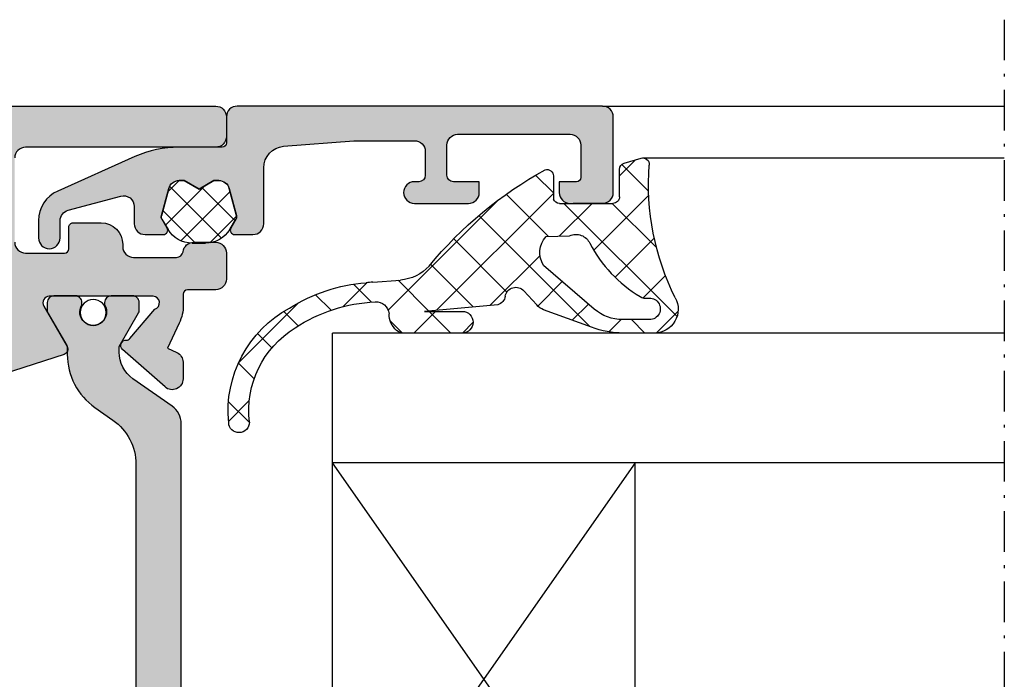
# Model space of a CAD drawing. Units: millimetres. Extents: x 0 to 8196, y -1106 to 841.
# Drawn here: x 1712 to 1758, y -409 to -378 of the extents above; entities that cross this region are included whole.
import ezdxf

# ---------------------------------------------------------------- set-up
doc = ezdxf.new("R2010")
doc.units = ezdxf.units.MM
doc.header["$LTSCALE"] = 5
doc.linetypes.add('STRICHPUNKT2', pattern=[1.3, 0.75, -0.25, 0.05, -0.25])
for name, color, linetype in [('DICHTUNG', 6, 'Continuous'), ('DICHTUNGSSCHRAFF', 3, 'Continuous'), ('HS-0', 7, 'Continuous'), ('ISOSTEG', 150, 'Continuous'), ('KONTUR', 7, 'Continuous'), ('LTSTRPKT035', 1, 'STRICHPUNKT2'), ('SCHRAFF', 7, 'Continuous'), ('SOLID-ALU', 253, 'Continuous'), ('SOLID-ISO', 254, 'Continuous'), ('UMRISS025', 150, 'Continuous')]:
    doc.layers.add(name, color=color, linetype=linetype)
doc.layers.add('UMRISS018', color=3, linetype='Continuous', lineweight=0)

# ---------------------------------------------------------------- blocks, each defined once
blk = doc.blocks.new('821210')
at = {"layer": 'SOLID-ALU', "lineweight": -3}
h = blk.add_hatch(color=253, dxfattribs=at)
edge = h.paths.add_edge_path()
edge.add_line((21.99999999999594, 9.19999988453526), (21.99999999999594, 9.599999884534384))
edge.add_arc((21.69999999999593, 9.599999884534395), 0.3000000000000007, 359.999999999998, 450.000000000002)
edge.add_line((21.69999999999592, 9.899999884534395), (21.29999999999109, 9.899999884534395))
edge.add_arc((21.29999999999108, 9.599999884534395), 0.3000000000000007, 89.99999999999795, 180.0000000001269)
edge.add_line((20.99999999999108, 9.59999988453373), (20.99999999999815, 6.399999884511317))
edge.add_arc((21.2999999999781, 6.399999884511971), 0.2999999999799456, 180.0000000001248, 269.9999999362952)
edge.add_line((21.29999999964454, 6.099999884532025), (21.69998365677981, 6.099999884087282))
edge.add_arc((21.69998365711339, 6.400016227417353), 0.3000163433300713, 269.9999999362934, 360.0000000584362)
edge.add_line((22.00000000044346, 6.400016227723341), (21.99999999942361, 7.399981310170688))
edge.add_arc((22.30001857405409, 7.399981310476676), 0.3000185746304851, 89.99999996807372, 180.0000000584358, ccw=False)
edge.add_line((22.30001857422127, 7.699999885107161), (23.30000326786785, 7.699999884549868))
edge.add_arc((23.30000326770067, 7.400003152234291), 0.2999967323155772, -1.1074234862462617e-09, 89.99999996807128, ccw=False)
edge.add_line((23.60000000001625, 7.400003152228493), (23.59999999999692, 6.399998847694292))
edge.add_arc((23.89999896315518, 6.399998847688494), 0.2999989631582594, 179.9999999988927, 270.0000000001791)
edge.add_line((23.89999896315612, 6.099999884530234), (24.59999999999667, 6.099999884532451))
edge.add_arc((24.59999999999826, 5.599999884532536), 0.4999999999999147, 9.777068044058979e-12, 90.00000000018241, ccw=False)
edge.add_line((25.09999999999818, 5.599999884532622), (25.0999999999986, 3.299999884532383))
edge.add_arc((24.5999999999986, 3.299999884532298), 0.5, -90.00000000042343, 9.777068044058979e-12, ccw=False)
edge.add_line((24.59999999999491, 2.799999884532298), (23.89999818939975, 2.799999884537499))
edge.add_arc((23.89999818939754, 2.500001695132681), 0.2999981894048176, 89.9999999995766, 180.0000000208713)
edge.add_line((23.59999999999272, 2.5000016950234), (23.60000000035697, 1.499985216759512))
edge.add_arc((23.30001466788039, 1.499985216650231), 0.2999853324765809, -89.99999992568507, 2.0872221284662373e-08, ccw=False)
edge.add_line((23.30001466826948, 1.19999988417365), (22.30003152132156, 1.199999882876625))
edge.add_arc((22.30003152093241, 1.500031405466615), 0.3000315225899897, 179.9999998718495, 270.00000007431436, ccw=False)
edge.add_line((21.99999999834242, 1.50003140613768), (22.00000000057898, 2.499981222988652))
edge.add_arc((21.69998133912608, 2.499981223659688), 0.3000186614528957, 359.9999998718494, 450.0000000831215)
edge.add_line((21.69998133869083, 2.799999885112584), (21.29999999957937, 2.799999884532298))
edge.add_arc((21.30000000001459, 2.499999884515972), 0.3000000000163254, 90.00000008312121, 180)
edge.add_line((20.99999999999827, 2.499999884515972), (20.99999999999827, 0.4999998845166544))
edge.add_arc((21.4999999999828, 0.4999998845166544), 0.4999999999845386, 180, 270)
edge.add_line((21.4999999999828, -1.154678841430723e-07), (26.00000000000031, -1.154678841430723e-07))
edge.add_arc((26.00000000000031, 0.4999998845305242), 0.4999999999984084, 270, 360)
edge.add_line((26.49999999999872, 0.4999998845305242), (26.49999999999827, 61.49999988451256))
edge.add_arc((25.99999999997871, 61.49999988451256), 0.5000000000195541, 0, 90)
edge.add_line((25.99999999997871, 61.99999988453212), (25.10000004151911, 61.99999988453212))
edge.add_arc((25.10000004151911, 61.49999984301118), 0.5000000415209342, 90, 180.0000000000033)
edge.add_line((24.59999999999818, 61.49999984301115), (24.59999999999863, 52.6999999260849))
edge.add_arc((24.09999995844586, 52.69999992608487), 0.5000000415527666, -90.00000000000318, 3.183231456205249e-12, ccw=False)
edge.add_line((24.09999995844584, 52.1999998845321), (20.1999999960704, 52.19999988453239))
edge.add_arc((20.19999999607043, 52.69999988060428), 0.4999999960718924, 180, 269.99999999999676, ccw=False)
edge.add_line((19.69999999999854, 52.69999988060428), (19.69999999999854, 54.4999998829737))
edge.add_arc((19.90000000155723, 54.4999998829737), 0.200000001558692, 90, 180, ccw=False)
edge.add_line((19.90000000155723, 54.69999988453239), (20.89999999941423, 54.69999988453236))
edge.add_arc((20.89999999941423, 54.89999988511678), 0.2000000005844242, 270, 360.0000000000081)
edge.add_line((21.09999999999866, 54.89999988511681), (21.09999999999852, 56.20000000008787))
edge.add_arc((20.10000011555391, 56.20000000008778), 0.9999998844446054, 4.885332555254493e-12, 90)
edge.add_line((20.10000011555391, 57.19999988453239), (19.99999999999827, 57.19999988453239))
edge.add_arc((19.99999999999827, 57.69999988453239), 0.5, 180, 270, ccw=False)
edge.add_line((19.49999999999827, 57.69999988453239), (19.49999999999827, 59.69267342511498))
edge.add_arc((19.80000000000348, 59.69267342511498), 0.3000000000052161, 97.39924401591298, 180.0000000000013, ccw=False)
edge.add_arc((19.69652664524105, 60.48945643697049), 0.5034736480550781, 277.3992440159144, 360.0618448477206)
edge.add_line((20.19999999999854, 60.48999988441659), (20.19999999999854, 61.4999999188469))
edge.add_arc((19.70000003431332, 61.4999999188469), 0.4999999656852196, 0, 90)
edge.add_line((19.70000003431332, 61.99999988453212), (18.50000003431327, 61.99999988453212))
edge.add_arc((18.50000003431327, 61.49999985021711), 0.5000000343150077, 90, 180)
edge.add_line((17.99999999999827, 61.49999985021711), (17.99999999999827, 60.19999988453216))
edge.add_arc((17.79999999999822, 60.19999988453216), 0.2000000000000455, -90, 0, ccw=False)
edge.add_line((17.79999999999822, 59.99999988453212), (17.29590957403988, 59.99999988453212))
edge.add_arc((17.29590957404008, 57.99999988453215), 1.999999999999964, 90.0000000000056, 115.0000000000037)
edge.add_line((16.45067305055858, 59.81261545860536), (15.30012684187187, 59.2761069504335))
edge.add_line((15.30012684187187, 59.2761069504335), (15.10282912461554, 59.69921327049013))
edge.add_arc((14.64967523109729, 59.48790413961966), 0.4999999999999851, 25.00000000001668, 90.00000000003888)
edge.add_line((14.64967523109695, 59.98790413961964), (13.87731068782367, 59.9879041396191))
edge.add_arc((13.87731068782402, 59.48790413961913), 0.4999999999999787, 90.00000000004071, 221.406456494164)
edge.add_line((13.502292416042, 59.15720594514326), (15.23468894357026, 57.19263413118324))
edge.add_arc((15.42219807946134, 57.35798322842118), 0.2500000000000399, 221.4064564941543, 362.3852702230508)
edge.add_arc((15.87180818263366, 57.3767116860578), 0.2000000000000358, 129.9999999999871, 182.385270223067, ccw=False)
edge.add_line((15.74325066069636, 57.52992057468165), (17.10998233539928, 58.67674461884278))
edge.add_arc((17.3999999999787, 58.5999998845361), 0.3000000000198375, -2.4385826691286638e-11, 165.1780706249108, ccw=False)
edge.add_line((17.69999999999854, 58.59999988453598), (17.69999999999843, 53.79999988453173))
edge.add_arc((17.39999999999847, 53.79999988453174), 0.2999999999999581, 240.0000000000197, 359.99999999999864, ccw=False)
edge.add_line((17.24999999999858, 53.54019226339639), (15.37499999999775, 54.62272401812649))
edge.add_arc((15.24999999999793, 54.40621766718056), 0.2499999999997585, 60.00000000001553, 162.0000000000036)
edge.add_line((15.01223587092437, 54.4834719157742), (14.09788695297979, 51.66939530378312))
edge.add_arc((15.99999998557004, 51.05136131503305), 1.999999999999999, 161.9999999999947, 180.000000000002)
edge.add_line((13.99999998557004, 51.05136131503298), (13.99999998557027, 43.68459072875962))
edge.add_arc((11.99999998557027, 43.68459072875953), 2, -33.99999999999892, 2.3874235921539366e-12, ccw=False)
edge.add_line((13.65807513068037, 42.56620492181807), (11.34274060685951, 39.13358032775105))
edge.add_arc((11.54999999999809, 38.99378210188349), 0.2499999999997786, 146.0000000000013, 299.9999999999748)
edge.add_line((11.67499999999788, 38.77727575093752), (13.54999999999868, 39.8598075056675))
edge.add_arc((13.69999999999853, 39.59999988453217), 0.299999999999934, 0, 119.9999999999761, ccw=False)
edge.add_line((13.99999999999847, 39.59999988453217), (13.99999999999849, 34.79999988452786))
edge.add_arc((13.69999999997864, 34.79999988452787), 0.3000000000198533, 199.4712206299838, 359.99999999999864, ccw=False)
edge.add_line((13.41715728747744, 34.6999998845435), (12.02649668093611, 35.86690268658461))
edge.add_arc((12.15505420287348, 36.02011157520858), 0.2000000000001753, 177.6147297768715, 230.0000000000187, ccw=False)
edge.add_arc((11.70544409970108, 36.03884003284585), 0.2500000000000024, 357.6147297768527, 498.5935435058353)
edge.add_line((11.51793496381006, 36.20418913008379), (9.785538436281882, 34.23961731612312))
edge.add_arc((10.160556708064, 33.90891912164727), 0.5000000000000302, 138.593543505845, 269.9999999999517)
edge.add_line((10.16055670806358, 33.40891912164724), (10.93292125133672, 33.40891912164665))
edge.add_arc((10.93292125133711, 33.90891912164678), 0.5000000000001279, 269.999999999956, 335.0000000000053)
edge.add_line((11.38607514485557, 33.69760999077641), (11.5833728621117, 34.12071631083282))
edge.add_line((11.5833728621117, 34.12071631083282), (12.7271070278436, 33.58738431045853))
edge.add_arc((13.57234355132505, 35.39999988453179), 1.999999999999986, 244.9999999999983, 269.9999999999927)
edge.add_line((13.57234355132479, 33.39999988453181), (14.09999998557711, 33.39999988453175))
edge.add_arc((14.09999998557706, 33.19999988453184), 0.1999999999999105, -59.99999999304822, 89.99999999998431, ccw=False)
edge.add_arc((14.29999998560647, 32.85358972306418), 0.1999999999748675, 120.0000000069491, 180.0000000919257)
edge.add_line((14.0999999856316, 32.85358972274329), (14.09999999999818, 23.89999988485405))
edge.add_arc((13.89999999999745, 23.89999988453314), 0.2000000000007276, -90, 9.193382766170544e-08, ccw=False)
edge.add_line((13.89999999999745, 23.69999988453242), (12.99999999999895, 23.69999988453239))
edge.add_arc((12.99999999999895, 23.49999988453166), 0.2000000000007276, 90, 180)
edge.add_line((12.79999999999822, 23.49999988453166), (12.79999999999822, 22.59999988453202))
edge.add_arc((12.99999999999804, 22.59999988453202), 0.1999999999998181, 180, 270)
edge.add_line((12.99999999999804, 22.39999988453221), (23.52999999995947, 22.39999988453221))
edge.add_arc((23.5285639637294, 21.39805551724422), 1.001945396386542, 1.8270333284900175, 89.91788091079911, ccw=False)
edge.add_line((24.53000000000358, 21.42999988437907), (24.69999999999854, 16.19999988453239))
edge.add_line((24.69999999999854, 16.19999988453239), (24.69999999999854, 9.399999901318296))
edge.add_arc((24.19999998321245, 9.399999901318296), 0.500000016786089, -90.00000000009118, 0, ccw=False)
edge.add_line((24.19999998321165, 8.899999884532207), (22.29999999999546, 8.899999884535248))
edge.add_arc((22.29999999999595, 9.19999988453526), 0.3000000000000114, 180, 269.9999999999077, ccw=False)
h.paths.add_polyline_path([(15.69999999999843, 50.59999988453202), (24.89999999999847, 50.59999988453202), (24.89999999999847, 23.99999988453212), (15.69999999999843, 23.99999988453212)], flags=16)
at = {"layer": 'SOLID-ISO', "lineweight": -3}
h = blk.add_hatch(color=254, dxfattribs=at)
edge = h.paths.add_edge_path()
edge.add_line((15.32469417536103, 54.63326865993358), (15.01167817556583, 54.63326865993361))
edge.add_arc((15.01167817556615, 57.63326865993356), 2.999999999999957, 214.9653953842517, 269.999999999994, ccw=False)
edge.add_line((12.5531832315849, 55.91402388084643), (11.97327122046475, 56.74222308627134))
edge.add_arc((9.925391904800502, 55.30828085993358), 2.499999999999992, 35.00003176801534, 90.00000000000024)
edge.add_line((9.925391904800492, 57.80828085993357), (-10.48539143414639, 57.80828085993357))
edge.add_arc((-10.48539143414639, 55.30828085993357), 2.500000000000007, 90.00000000000004, 145.0000090317789)
edge.add_line((-12.53327177090712, 56.74222162799506), (-13.11422108950624, 55.91253973825982))
edge.add_arc((-15.57167749361913, 57.63326865993356), 2.999999999999986, 270.0000000000005, 325.0000090317799, ccw=False)
edge.add_line((-15.57167749361911, 54.63326865993358), (-15.93788350055634, 54.63326865993358))
edge.add_line((-15.93788350055634, 54.63326865993358), (-17.54003632822044, 53.70826865993357))
edge.add_line((-17.54003632822044, 53.70826865993357), (-17.9799996244338, 53.70826865993354))
edge.add_arc((-17.97999962443383, 54.00826865993355), 0.3000000000000114, 180, 270.0000000000054, ccw=False)
edge.add_line((-18.27999962443384, 54.00826865993355), (-18.27999962443384, 55.00827485993358))
edge.add_arc((-17.97999962443383, 55.00827485993358), 0.3000000000000114, 90, 180, ccw=False)
edge.add_line((-17.97999962443383, 55.30827485993359), (-17.85982004521095, 55.30827485993359))
edge.add_arc((-17.52999962443384, 55.83326865993356), 0.619999999999998, 237.8614501967517, 482.1358744449525)
edge.add_line((-17.85979553089017, 56.35827785993357), (-17.97999962443377, 56.35827785993354))
edge.add_arc((-17.97999962443382, 56.65827785993356), 0.3000000000000185, 180.0000000035513, 270.0000000000088, ccw=False)
edge.add_line((-18.27999962443384, 56.65827785991496), (-18.27999962449586, 57.65827475991495))
edge.add_arc((-17.98000572443383, 57.65827475993355), 0.2999939000620273, 89.99999999081132, 180.0000000035542, ccw=False)
edge.add_line((-17.98000572438572, 57.95826865999558), (-17.5935993245816, 57.95826865993359))
edge.add_arc((-17.59359932461368, 57.75826865993355), 0.2000000000000455, 59.999867059686494, 89.99999999081052, ccw=False)
edge.add_line((-17.4935989227355, 57.93147350866539), (-15.98428114002827, 57.06006381120179))
edge.add_arc((-15.88428073815009, 57.23326865993363), 0.2000000000000448, 239.9998670596865, 270.0000000000031)
edge.add_line((-15.88428073815008, 57.03326865993358), (-15.67395518900558, 57.03326865993358))
edge.add_arc((-15.67395518900559, 58.53326865993356), 1.499999999999979, 270.0000000000003, 325.000000147713)
edge.add_line((-14.44522712035403, 57.67290400857476), (-13.17858440045923, 59.48185729417276))
edge.add_arc((-12.35943235469152, 58.90828085993355), 0.999999999999993, 90, 145.0000001477128, ccw=False)
edge.add_line((-12.35943235469152, 59.90828085993354), (11.79943370582383, 59.90828085993357))
edge.add_arc((11.79943370582383, 58.90828085993359), 0.9999999999999787, 34.99999985228891, 90, ccw=False)
edge.add_line((12.61858575159151, 59.48185729417281), (13.88522847148646, 57.67290400857473))
edge.add_arc((15.113956540138, 58.53326865993357), 1.499999999999986, 214.9999998522885, 269.9999999999997)
edge.add_line((15.11395654013799, 57.03326865993358), (15.37787158260161, 57.03326865993358))
edge.add_line((15.37787158260161, 57.03326865993358), (16.93359946393699, 57.93147350292767))
edge.add_arc((17.03359987575307, 57.75826865993356), 0.2000000000000032, 90.00000000919772, 120.0001362277579, ccw=False)
edge.add_line((17.03359987572097, 57.95826865993357), (17.42000647551797, 57.95826865999558))
edge.add_arc((17.4200064755661, 57.65827475993355), 0.2999939000620273, -3.5540779208531603e-09, 90.00000000919351, ccw=False)
edge.add_line((17.72000037562813, 57.65827475991495), (17.72000037556612, 56.65827785991496))
edge.add_arc((17.42000037556611, 56.65827785993357), 0.3000000000000043, 269.99999999999864, 359.9999999964459, ccw=False)
edge.add_line((17.4200003755661, 56.35827785993357), (17.29979628202253, 56.35827785993357))
edge.add_arc((16.97000037556617, 55.83326865993579), 0.619999999998123, 57.86412555493565, 302.1385498025847)
edge.add_line((17.29982079633621, 55.30827485993359), (17.41999887555667, 55.30827485993734))
edge.add_arc((17.41999887556606, 55.00827335993353), 0.300001500003809, -2.1310597730916925e-10, 90.00000000179273, ccw=False)
edge.add_line((17.72000037556987, 55.00827335993242), (17.72000037556612, 54.00826865993247))
edge.add_arc((17.4200003755661, 54.00826865993358), 0.3000000000000149, 270.0000000000007, 359.99999999978695, ccw=False)
edge.add_line((17.4200003755661, 53.70826865993357), (16.98003687935275, 53.70826865993357))
edge.add_line((16.98003687935275, 53.70826865993357), (15.42456386068997, 54.6063181577214))
edge.add_arc((15.32429417556624, 54.43326905993364), 0.1999999999999307, 59.91074870876896, 89.88540842336802)
at = {"layer": 'ISOSTEG'}
blk.add_lwpolyline([(-12.35943235469152, 59.90828085993354), (11.79943370582383, 59.90828085993357, -0.2446984439121376), (12.61858575159151, 59.48185729417281), (13.88522847148646, 57.67290400857473, 0.2446984439121377), (15.11395654013799, 57.03326865993358), (15.37787158260161, 57.03326865993358), (16.93359946393699, 57.93147350292767, -0.1316531022548096), (17.03359987572097, 57.95826865993357), (17.42000647551797, 57.95826865999558, -0.4142135624382567), (17.72000037562813, 57.65827475991495), (17.72000037556612, 56.65827785991496, -0.4142135623549337), (17.4200003755661, 56.35827785993357), (17.29979628202253, 56.35827785993357, 1.809153237547635), (17.29982079633621, 55.30827485993359), (17.41999887555667, 55.30827485993734, -0.4142135623833482), (17.72000037556987, 55.00827335993242), (17.72000037556612, 54.00826865993247, -0.4142135623720057), (17.4200003755661, 53.70826865993357), (16.98003687935275, 53.70826865993357), (15.42456386068997, 54.6063181577214, 0.1315400149668196), (15.32469417536103, 54.63326865993358), (15.32469417536103, 54.63326865993358), (15.01167817556583, 54.63326865993361, -0.2448584812083445), (12.5531832315849, 55.91402388084643), (11.97327122046475, 56.74222308627134, 0.2446982963150816), (9.925391904800492, 57.80828085993357), (-10.48539143414639, 57.80828085993357, 0.2446984849972843)], format="xyb", dxfattribs=at)
blk.add_circle((16.9500000000011, 55.83393599316949), 0.6000000000000001, dxfattribs=at)
at = {"layer": 'KONTUR'}
for points in [[(26.49999999999872, 0.4999998845305242), (26.49999999999827, 61.49999988451256, 0.4142135623730951), (25.99999999997871, 61.99999988453212), (25.10000004151911, 61.99999988453212, 0.4142135623731117), (24.59999999999818, 61.49999984301115), (24.59999999999863, 52.6999999260849, -0.4142135623731285), (24.09999995844584, 52.1999998845321)], [(20.1999999960704, 52.19999988453239, -0.4142135623730784), (19.69999999999854, 52.69999988060428), (19.69999999999854, 54.4999998829737, -0.4142135623730951), (19.90000000155723, 54.69999988453239), (20.89999999941423, 54.69999988453236, 0.4142135623731367), (21.09999999999866, 54.89999988511681), (21.09999999999852, 56.20000000008787, 0.4142135623730701), (20.10000011555391, 57.19999988453239), (19.99999999999827, 57.19999988453239, -0.4142135623730951), (19.49999999999827, 57.69999988453239), (19.49999999999827, 59.69267342511498, -0.3768753396750463), (19.7613652463881, 59.99017528362381, 0.3771835480979732), (20.19999999999854, 60.48999988441659), (20.19999999999854, 61.4999999188469, 0.4142135623730951), (19.70000003431332, 61.99999988453212), (18.50000003431327, 61.99999988453212, 0.4142135623730951), (17.99999999999827, 61.49999985021711), (17.99999999999827, 60.19999988453216, -0.414213562373095), (17.79999999999822, 59.99999988453212), (17.29590957403988, 59.99999988453212, 0.1095178116832331), (16.45067305055858, 59.81261545860536), (15.30012684187187, 59.2761069504335), (15.10282912461554, 59.69921327049013, 0.2914734195861926), (14.64967523109695, 59.98790413961964), (13.87731068782367, 59.9879041396191, 0.6457317388548603), (13.502292416042, 59.15720594514326), (15.23468894357026, 57.19263413118324, 0.7065915215173585), (15.67198147011263, 57.36838792710816, -0.2326395393565388), (15.74325066069636, 57.52992057468165), (17.10998233539928, 58.67674461884278, -0.878351945715566), (17.69999999999854, 58.59999988453598), (17.69999999999843, 53.79999988453173, -0.5773502691894986), (17.24999999999858, 53.54019226339639), (15.37499999999775, 54.62272401812649, 0.476975532698096), (15.01223587092437, 54.4834719157742), (14.09788695297979, 51.66939530378312, 0.07870170682465073)]]:
    blk.add_lwpolyline(points, format="xyb", dxfattribs=at)
blk = doc.blocks.new('494236')
at = {"layer": 'SOLID-ALU'}
h = blk.add_hatch(color=256, dxfattribs=at)
edge = h.paths.add_edge_path()
edge.add_line((-0.4999999999717239, 18.39995411976863), (-3.999999999989658, 18.39995411976874))
edge.add_arc((-3.999999999989685, 17.89995411976874), 0.5, 89.99999999999694, 180)
edge.add_line((-4.499999999989685, 17.89995411976874), (-4.499999999989686, 16.39995411976874))
edge.add_arc((-3.999999999989684, 16.39995411976874), 0.5000000000000027, 180.0000000000004, 269.9999999999997)
edge.add_line((-3.999999999989686, 15.89995411976874), (-3.499999999989686, 15.89995411976874))
edge.add_line((-3.499999999989686, 15.89995411976874), (-3.499999999989686, 16.69995411976869))
edge.add_arc((-3.299999999989867, 16.69995411976869), 0.1999999999998199, 90.00000000000858, 179.999999999999, ccw=False)
edge.add_line((-3.299999999989897, 16.89995411976851), (-1.799999999989726, 16.89995411976874))
edge.add_arc((-1.799999999989635, 16.39995411976875), 0.4999999999999929, -7.958078640513122e-13, 90.00000000001052, ccw=False)
edge.add_line((-1.299999999989641, 16.39995411976874), (-1.299999999989414, 11.19995411976892))
edge.add_arc((-1.799999999989527, 11.19995411976881), 0.5000000000001137, -89.99999999999022, 1.3017142919125035e-11, ccw=False)
edge.add_line((-1.799999999989442, 10.69995411976869), (-3.199999999989249, 10.69995411976835))
edge.add_arc((-3.199999999989302, 10.99995411976851), 0.300000000000157, 180.0000000000169, 270.00000000001006, ccw=False)
edge.add_line((-3.499999999989459, 10.99995411976842), (-3.499999999989686, 12.19995411976869))
edge.add_line((-3.499999999989686, 12.19995411976869), (-3.999999999989686, 12.19995411976869))
edge.add_arc((-3.999999999989686, 11.69995411976869), 0.5, 90.0000000000001, 180)
edge.add_line((-4.499999999989686, 11.69995411976869), (-4.499999999989686, 9.199954119767671))
edge.add_arc((-3.999999999989686, 9.1999541197675), 0.5, 179.9999999999805, 359.9999999999804)
edge.add_line((-3.499999999989686, 9.19995411976733), (-3.499999999989573, 9.39995411976874))
edge.add_arc((-3.199999999989535, 9.399954119768656), 0.3000000000000376, 90.00000000002132, 179.9999999999841, ccw=False)
edge.add_line((-3.199999999989647, 9.699954119768694), (-2.100000028566544, 9.699954119769036))
edge.add_arc((-2.100000028566403, 9.199954119769007), 0.5000000000000284, 7.989115147211123e-09, 90.0000000000162, ccw=False)
edge.add_line((-1.600000028566374, 9.199954119838726), (-1.600000028176428, 6.399967183309646))
edge.add_line((-1.600000028176428, 6.399967183309646), (-1.860419797030463, 3.144720072313494))
edge.add_arc((-2.857235075567218, 3.224465294588548), 1.000000000000003, 269.9999999999999, 355.42607874054954, ccw=False)
edge.add_line((-2.857235075567221, 2.224465294588545), (-5.445242205677236, 2.224465294588545))
edge.add_arc((-5.441282346541986, 1.724480975318688), 0.5000000000001135, 90.4537711754844, 180.0000000001302)
edge.add_line((-5.941282346542099, 1.724480975317552), (-5.941282346540138, 0.8748668013812634))
edge.add_arc((-5.741282346539871, 0.8748668013817403), 0.2000000000002675, 180.0000000001367, 300.0000000000309)
edge.add_line((-5.641282346539644, 0.7016617206246749), (-5.220557994793442, 0.9445670383602377))
edge.add_arc((-5.120557994794565, 0.7713619576052138), 0.1999999999978244, 75.00000000004661, 119.9999999999884, ccw=False)
edge.add_line((-5.068794185774781, 0.964547122860968), (-3.811872823987446, 0.6277560590218813))
edge.add_arc((-3.941282346538113, 0.1447931458775194), 0.4999999999996798, 5.701394911739044e-11, 75.00000000006071, ccw=False)
edge.add_line((-3.441282346538433, 0.1447931458780162), (-3.441282346538205, -0.07872303710596917))
edge.add_line((-3.441282346538205, -0.07872303710596917), (-3.841282346537842, -0.7715433601336869))
edge.add_line((-3.841282346537842, -0.7715433601336869), (-3.441282346538205, -1.464363683161404))
edge.add_line((-3.441282346538205, -1.464363683161404), (-3.441282346538205, -1.687879866145049))
edge.add_arc((-3.941282346537825, -1.687879866144962), 0.4999999999996194, 284.9999999999441, 359.99999999999005, ccw=False)
edge.add_line((-3.811872823987134, -2.170842779289255), (-5.068794185774582, -2.507633843128228))
edge.add_arc((-5.12055799479432, -2.3144486778727), 0.1999999999975942, 239.9999999999962, 284.9999999999576, ccw=False)
edge.add_line((-5.220557994793129, -2.487653758627498), (-5.641282346539615, -2.244748440891935))
edge.add_arc((-5.741282346539742, -2.417953521649075), 0.2000000000002821, 60.00000000000476, 179.9999999998744)
edge.add_line((-5.941282346540024, -2.417953521648637), (-5.941282346541957, -3.267567695584812))
edge.add_arc((-5.441282346541729, -3.267567695585948), 0.5000000000002283, 179.9999999998698, 269.9999999999999)
edge.add_line((-5.44128234654173, -3.767567695586176), (-4.647003467165437, -3.767567695586176))
edge.add_arc((-4.647003467165437, -4.267567695586176), 0.5, -14.999999999994373, 90, ccw=False)
edge.add_line((-4.16404055402089, -4.39697721813739), (-4.815852133670806, -6.829571150352744))
edge.add_arc((-5.298815046815368, -6.70016162780151), 0.5000000000000204, 270.0000000000017, 345.00000000000375, ccw=False)
edge.add_line((-5.298815046815353, -7.20016162780153), (-6.098828230443335, -7.200161627801644))
edge.add_arc((-6.098828230443221, -7.700161627801986), 0.500000000000342, 90.00000000001303, 270.000000000013)
edge.add_line((-6.098828230443107, -8.200161627802327), (-5.298815046814983, -8.2001616278021))
edge.add_arc((-5.298815046815415, -6.700161627801501), 1.500000000000599, 270.0000000000165, 335.9634150653764)
edge.add_line((-3.928886708513748, -7.311141453916758), (-2.333572204311114, -3.734155022619443))
edge.add_arc((-6.899999998648182, -1.697555602236011), 5.000000000000023, 335.9634150653757, 360.0000000000045)
edge.add_line((-1.899999998648159, -1.69755560223562), (-1.899999998648273, 0.3000000000195273))
edge.add_arc((-1.699999998648227, 0.3000000000195271), 0.2000000000000455, 90, 180, ccw=False)
edge.add_line((-1.699999998648227, 0.5000000000195727), (-0.5000000000195577, 0.5000000000195727))
edge.add_arc((-0.5000000000195862, 1.000000000019544), 0.4999999999999717, 270.0000000000032, 359.9999999998989)
edge.add_line((-1.961453222065757e-11, 1.000000000018662), (1.099564883588755e-11, 17.899954119785))
edge.add_arc((-0.4999999999717522, 17.89995411978588), 0.4999999999827478, 359.999999999899, 449.9999999999968)
at = {"layer": 'UMRISS025'}
blk.add_lwpolyline([(-1.600000028176428, 6.399967183309646), (-1.600000028566374, 9.199954119838726, 0.4142135623323382), (-2.100000028566544, 9.699954119769036), (-3.199999999989647, 9.699954119768694, 0.4142135623729035), (-3.499999999989573, 9.39995411976874), (-3.499999999989686, 9.19995411976733, -1), (-4.499999999989686, 9.199954119767671), (-4.499999999989686, 11.69995411976869, -0.4142135623730951), (-3.999999999989686, 12.19995411976869), (-3.499999999989686, 12.19995411976869), (-3.499999999989459, 10.99995411976842, 0.4142135623730561), (-3.199999999989249, 10.69995411976835), (-1.799999999989442, 10.69995411976869, 0.4142135623731116), (-1.299999999989414, 11.19995411976892), (-1.299999999989641, 16.39995411976874, 0.4142135623731533), (-1.799999999989726, 16.89995411976874), (-3.299999999989897, 16.89995411976851, 0.4142135623730535), (-3.499999999989686, 16.69995411976869), (-3.499999999989686, 15.89995411976874), (-3.999999999989686, 15.89995411976874, -0.4142135623730951), (-4.499999999989686, 16.39995411976874), (-4.499999999989686, 17.89995411976874, -0.4142135623731116), (-3.999999999989658, 18.39995411976874), (-0.499999999971724, 18.39995411976863, -0.4142135623735945), (1.099564883588755e-11, 17.899954119785), (-1.961453222065757e-11, 1.000000000018663, -0.4142135623725622), (-0.5000000000195577, 0.5000000000195727), (-1.699999998648227, 0.5000000000195727, 0.414213562373095), (-1.899999998648273, 0.3000000000195272), (-1.899999998648159, -1.69755560223562, -0.105265633304041), (-2.333572204311114, -3.734155022619443), (-3.928886708513748, -7.311141453916757, -0.2960398647884032), (-5.298815046814983, -8.2001616278021), (-6.098828230443107, -8.200161627802327, -1), (-6.098828230443335, -7.200161627801644), (-5.298815046815353, -7.20016162780153, 0.339454258863387), (-4.815852133670806, -6.829571150352744), (-4.16404055402089, -4.39697721813739, 0.4931454260312739), (-4.647003467165437, -3.767567695586176), (-5.44128234654173, -3.767567695586176, -0.414213562373761), (-5.941282346541957, -3.267567695584812), (-5.941282346540024, -2.417953521648637, -0.5773502691888708), (-5.641282346539615, -2.244748440891935), (-5.220557994793129, -2.487653758627498, 0.1989123673794838), (-5.068794185774582, -2.507633843128228), (-3.811872823987134, -2.170842779289255, 0.3394542588635988), (-3.441282346538205, -1.687879866145049), (-3.441282346538205, -1.464363683161404), (-3.841282346537842, -0.7715433601336869), (-3.441282346538205, -0.07872303710596917), (-3.441282346538433, 0.1447931458780162, 0.3394542588633942), (-3.811872823987446, 0.6277560590218813), (-5.068794185774781, 0.964547122860968, 0.1989123673793948), (-5.220557994793442, 0.9445670383602377), (-5.641282346539644, 0.701661720624675, -0.57735026918901), (-5.941282346540138, 0.8748668013812634), (-5.941282346542099, 1.724480975317552, -0.4118958041644898), (-5.445242205677236, 2.224465294588545), (-2.857235075567221, 2.224465294588545, 0.3910205504249294), (-1.860419797030463, 3.144720072313494), (-1.600000028210761, 6.399967182880478), (-1.600000028614577, 9.199967183041412)], format="xyb", dxfattribs=at)
blk = doc.blocks.new('902161-V3')
at = {"layer": 'SCHRAFF'}
h = blk.add_hatch(dxfattribs=at)
h.set_pattern_fill('ANSI37', color=256, scale=0.3200000000000001, style=0)
h.set_pattern_definition([(45, (0, 0), (-0.7184204896855323, 0.7184204896855324), []), (135, (0, 0), (-0.7184204896855324, -0.7184204896855323), [])])
edge = h.paths.add_edge_path()
edge.add_line((1.432603621085773, -1.86899396485663), (1.7199999999998, -1.390000000000102))
edge.add_arc((1.539949516015838, -1.286243689501913), 0.207806517585603, 330.0467729866045, 375.7031943142693)
edge.add_line((1.740000000001146, -1.230000000004338), (1.400000000000091, 0.02999999999929059))
edge.add_arc((0.9187384951471166, -0.09798789818727793), 0.4979894960092681, 14.89267430041236, 89.8548584222353)
edge.add_line((0.9199999999991633, 0.4000000000000908), (0.6900000000000546, 0.4000000000000909))
edge.add_line((0.6900000000000546, 0.4000000000000909), (0, 0))
edge.add_line((0, 0), (-0.6900000000000546, 0.400000000000091))
edge.add_line((-0.6900000000000546, 0.400000000000091), (-0.9100000000553337, 0.4000000000000911))
edge.add_arc((-0.9137384950832841, -0.1045084794849267), 0.5045223307420184, 89.57543614220512, 164.5376202428106)
edge.add_line((-1.400000000000091, 0.03000000000020028), (-1.729999999999109, -1.229999999997062))
edge.add_arc((-1.52994951589642, -1.286243689487241), 0.2078065176966011, 164.2968056964531, 209.9532270004284)
edge.add_line((-1.710000000000036, -1.390000000000102), (-1.419414611532967, -1.871676220644941))
edge.add_arc((-0.3062875534291453, -1.200149488103986), 1.3, 211.1017194344493, 270.0000004868351)
edge.add_line((-0.3062875423832084, -2.500149488103986), (0.3178628287055151, -2.500149482800659))
edge.add_arc((0.3178628176595782, -1.200149482800659), 1.3, 270.0000004868351, 329.0362434679168)
at = {"layer": 'KONTUR'}
for p, q in [((-1.729999999999109, -1.229999999997062), (-1.400000000000091, 0.03000000000020018)), ((-0.9100000000553337, 0.4000000000000911), (-0.6900000000000546, 0.400000000000091)), ((-0.6900000000000546, 0.400000000000091), (0, 0)), ((0, 0), (0.6900000000000546, 0.4000000000000909)), ((0.6900000000000546, 0.4000000000000909), (0.9199999999991633, 0.4000000000000909)), ((1.400000000000091, 0.02999999999929048), (1.740000000001146, -1.230000000004338)), ((-1.419414611532967, -1.871676220644941), (-1.710000000000036, -1.390000000000102)), ((1.7199999999998, -1.390000000000102), (1.432603621085774, -1.86899396485663)), ((0.3178628287055152, -2.500149482800659), (-0.3062875423832084, -2.500149488103986))]:
    blk.add_line(p, q, dxfattribs=at)
for centre, radius, start, end in [((-0.9137384950832841, -0.1045084794849268), 0.5045223307420184, 89.57543614220512, 164.5376202428106), ((0.9187384951471165, -0.0979878981872779), 0.4979894960092682, 14.89267430041236, 89.8548584222353), ((-1.52994951589642, -1.286243689487241), 0.207806517696601, 164.2968056964531, 209.9532270004284), ((1.539949516015838, -1.286243689501913), 0.2078065175856029, 330.0467729866045, 15.70319431426928), ((-0.3062875534291454, -1.200149488103986), 1.3, 211.1017194344493, 270.0000004868351), ((0.3178628176595784, -1.200149482800659), 1.3, 270.0000004868351, 329.0362434679168)]:
    blk.add_arc(centre, radius, start, end, dxfattribs=at)
blk = doc.blocks.new('914262-V6 SLS')
at = {"layer": 'DICHTUNGSSCHRAFF'}
h = blk.add_hatch(dxfattribs=at)
h.set_pattern_fill('NET', color=256, scale=0.5, angle=45, style=0)
h.set_pattern_definition([(45, (543.4290987413324, 185.5306417199777), (-1.122532015133644, 1.122532015133644), []), (135, (543.4290987413324, 185.5306417199777), (-1.122532015133644, -1.122532015133644), [])])
edge = h.paths.add_edge_path()
edge.add_line((1.267117533354735, -1.520167590243602), (0.1973957236700699, -1.520168178030985))
edge.add_arc((0.300001604887143, -1.238260354315429), 0.2999999798872884, 180.0000751906545, 250.0000314826775, ccw=False)
edge.add_line((1.625000095373252e-06, -1.238260748012749), (9.855463078910578e-07, -0.7509927436917962))
edge.add_arc((0.5000000000001137, -0.7499999973312583), 0.5000000000001137, 179.9999999998404, 180.1137604279157, ccw=False)
edge.add_line((0, -0.7499999973298657), (-2.273113550470135e-13, -0.6096669407360764))
edge.add_line((-2.273736754432321e-13, -0.6096669407360764), (2.707465256287116e-16, 3.523055625009874e-08))
edge.add_line((0, 3.523055625009874e-08), (-1.625000094823354e-06, 1.238260748012749))
edge.add_arc((0.2999984711655088, 1.238261141710211), 0.3000000961658625, 89.96240366924269, 180.0000751906525, ccw=False)
edge.add_line((0.3001953251419991, 1.538261173290294), (1.573408596210356, 1.537425716393755))
edge.add_arc((1.573605450125001, 1.837425653787903), 0.3000000019799272, 269.9624036692509, 343.8837714079693)
edge.add_line((1.861815622535346, 1.754149620578232), (2.088183388988341, 2.537586228722574))
edge.add_arc((1.79997321636074, 2.620862261995114), 0.3000000022060674, -16.11622859204808, 94.7663552073168)
edge.add_arc((0.870425446128479, 14.61644811179048), 11.7315529200433, -116.54167374986929, -85.57753278972802, ccw=False)
edge.add_arc((-4.901056301586891, 3.158159374448644), 1.098966255425769, 61.21056104664044, 179.6328978599283)
edge.add_line((-6.000000000007276, 3.165200558064896), (-6.000000000007277, 1.61572448327891))
edge.add_arc((-2.164325351748857, 1.663856981923232), 3.835976635058937, 180.7189463501113, 201.8019917686135)
edge.add_line((-5.725925765687407, 0.239174829248185), (-4.933503423049729, -1.973621968410868))
edge.add_arc((-4.027195244086784, -1.551003696204788), 1.000000359628726, 204.999991053247, 227.7817560607386)
edge.add_line((-4.699151925643378, -2.291594634151664), (-4.047682261272826, -2.882689355103651))
edge.add_arc((-4.383660483538847, -3.252984693459865), 0.5000000034453795, -80.22842505571668, 47.781756060738815, ccw=False)
edge.add_arc((-4.21393987553256, -4.238476920876622), 0.5000000040950479, 99.77157494427182, 163.0863459229553)
edge.add_line((-4.69231201947855, -4.093011818561308), (-5.000001652232642, -7.482276122821446))
edge.add_line((-5.00000165223264, -7.482276122821446), (-5.000001651202523, -5.732887631069531))
edge.add_arc((-5.500001655398478, -5.732887630663157), 0.5000000041959538, -4.656700998005638e-08, 179.8523774140898)
edge.add_line((-6.000000000007276, -5.731599381990435), (-6.000000000007277, -8.452668595929396))
edge.add_arc((-5.500001659981308, -8.451378917228851), 0.5000000032998742, 180.1477864558358, 220.7233977257045)
edge.add_arc((-5.12106766931754, -8.12517494211275), 1.000000005961809, 220.723397725695, 270.528779428061)
edge.add_arc((-5.15945921883565, -9.724730646803863), 0.601486327570258, -4.235945176191308, 85.4590753370585, ccw=False)
edge.add_arc((-11.81752441388926, -9.459367282554012), 7.264516915038666, -33.51372498351839, -2.4440892546891178, ccw=False)
edge.add_arc((-9.607654256925343, -11.1056951614045), 4.515606870683786, -96.59391694112941, -31.578614950401402, ccw=False)
edge.add_arc((-10.13142876147458, -16.06977445626632), 0.478372028827858, 89.3724083019511, 267.7749575697339)
edge.add_arc((-9.608559344585046, -11.16834009724306), 5.406625162398394, 264.2525274179811, 331.7108324842364)
edge.add_arc((-11.31615992561296, -9.619959089274118), 7.664155636631585, -32.43576225723716, -4.259796947633313)
edge.add_arc((7.284974811340362, -11.12807807290037), 10.99829479432375, 173.4620691968267, 175.1031758307025, ccw=False)
edge.add_line((-3.641794722510213, -9.875801770735478), (-3.546378238001466, -8.600292539834271))
edge.add_arc((-1.551950871763438, -8.74948883201634), 2.000000013200009, 132.3241041551358, 175.7218669382784, ccw=False)
edge.add_arc((-14.73416836584715, 7.080706692646629), 18.60231887778124, -50.48786292402124, -28.8721680323123)
edge.add_arc((1.267117698197922, -1.820167592955556), 0.3000000027120234, -15.74099140350872, 90.0000314827292)
edge = h.paths.add_edge_path(flags=16)
edge.add_arc((-3.381102789513989, 1.681027831599465), 2.000000514427923, 180.0010401435921, 220.7616456994834, ccw=False)
edge.add_line((-5.381103303612349, 1.680991523729375), (-5.381125931668634, 2.92744748757022))
edge.add_arc((-4.881126361261863, 2.927456564520043), 0.4999995704891625, -9.136599081126292, 180.0010401427249, ccw=False)
edge.add_arc((-3.893814198168002, 2.768667861569725), 0.500000009299682, 170.8634009188225, 213.7746199711671)
edge.add_arc((1.089794104987959, 5.741186597149579), 6.302162567290659, 211.0491074513946, 242.2074967388253)
edge.add_arc((-2.136636832314707, -0.4720183847953194), 0.7000000045102489, -24.999010277350408, 65.71294048698832, ccw=False)
edge.add_line((-1.502216267204403, -0.7678402110346951), (-1.540511075707741, -1.857162990331801))
edge.add_arc((-2.280797919552811, -1.054818704003878), 1.091687210226976, -122.81317090815241, -47.303670195216114, ccw=False)
edge.add_line((-2.872384770952522, -1.972318547177792), (-4.895967762220038, 0.3752000588130793))
at = {"layer": 'DICHTUNG'}
for p, q in [((-6.000001661300303, 3.164936315418117), (-6.000001661300303, 1.711856909672065)), ((1.86181562253546, 1.754149620578232), (2.088183388988341, 2.537586228722574)), ((0.3001953251419991, 1.538261173290238), (1.573408596210356, 1.537425716393756)), ((1.625000095373252e-06, -1.238260748012749), (-1.625000095373252e-06, 1.238260748012749)), ((-5.725925765687407, 0.239174829248185), (-4.933503423049729, -1.973621968410868)), ((1.267117533354735, -1.520167590243517), (0.1973957236700699, -1.520168178030985)), ((-4.699151925643378, -2.291594634151664), (-4.047682261272826, -2.882689355103651)), ((-4.69231201947855, -4.093011818561308), (-5.00000165223264, -7.482276122821446)), ((-6.000001659594659, -5.732887630256783), (-6.000001663281182, -8.451378916550794)), ((-5.00000165223264, -7.482276122821446), (-5.000001651202524, -5.732887631069531)), ((-3.641794722510213, -9.875801770735478), (-3.546378238001466, -8.600292539834271))]:
    blk.add_line(p, q, dxfattribs=at)
blk.add_lwpolyline([(-1.848720877701567, 0.1660289562331911, -0.1367979973818605), (-4.309429609530184, 2.490704124478128, -0.1894546184219508), (-4.387470496336505, 2.848062247884201, 1.083098144568147), (-5.381125931668635, 2.92744748757022), (-5.381103303612349, 1.680991523729375, 0.1797509492479513), (-4.895967762220039, 0.3752000588130784), (-2.872384770952522, -1.972318547177792, 0.3419354194877642), (-1.540511075707741, -1.857162990331773), (-1.502216267204403, -0.7678402110346951, 0.4178577206282823)], format="xyb", close=True, dxfattribs=at)
at = {"layer": 'DICHTUNG', "ltscale": 10}
blk.add_lwpolyline([(2.273736754432321e-13, 0.9208885805403781), (-2.273736754432321e-13, -0.6096669407360764)], dxfattribs=at)
at = {"layer": 'DICHTUNG'}
for centre, radius, start, end in [((-4.901056301586891, 3.158159374448644), 1.098966255425794, 61.2105610466426, 179.6466747048509), ((0.8704254461282517, 14.6164481117905), 11.73155292004324, 243.458326250132, 274.4224672102699), ((1.799973216360627, 2.620862261995114), 0.3000000022061767, 343.883771407958, 94.76635520729229), ((-2.164325351748857, 1.663856981923232), 3.835976635058937, 179.2830339406719, 201.8019917686133), ((0.2999984711655088, 1.23826114171024), 0.3000000961658625, 89.96240366924164, 180.0000751906576), ((1.573605450125001, 1.837425653787932), 0.3000000019799556, 269.9624036692481, 343.8837714079689), ((0.300001604887143, -1.238260354315457), 0.2999999798872617, 180.0000751906495, 250.0000314826777), ((1.267117698197922, -1.820167592955585), 0.3000000027120157, 344.259008596498, 90.00003148272732), ((-4.027195244086784, -1.551003696204788), 1.000000359628726, 204.9999910532483, 227.7817560607366), ((-14.73416836584704, 7.080706692646629), 18.60231887778117, 309.5121370759774, 331.1278319676888), ((-4.383660483538847, -3.252984693459865), 0.5000000034453795, 279.7715749442838, 47.7817560607366), ((-4.21393987553256, -4.238476920876565), 0.5000000040950479, 99.77157494427075, 163.0863459229618), ((-5.500001655398592, -5.732887630663157), 0.5000000041960675, 359.999999953433, 179.999999953433), ((-1.551950871763438, -8.749488832016368), 2.000000013200011, 132.3241041551347, 175.7218669382768), ((-5.500001659981194, -8.451378917228851), 0.5000000032999878, 179.9999999223004, 220.7233977256956), ((-5.12106766931754, -8.125174942112778), 1.000000005961791, 220.7233977256944, 270.5287794280608), ((-5.15945921883565, -9.724730646803835), 0.6014863275702762, 355.7640548238058, 85.45907533705663), ((-11.81752441388937, -9.459367282554211), 7.264516915038655, 326.4862750164843, 357.5559107453118), ((7.284974811339794, -11.12807807290457), 10.99829479432365, 173.4620691968053, 175.1031758306812), ((-11.31615992561308, -9.619959089274317), 7.664155636631685, 327.5642377427654, 355.7402030523679), ((-9.60765425692523, -11.1056951614045), 4.515606870683748, 263.4060830588721, 328.4213850495962), ((-9.608559344584933, -11.168340097243), 5.406625162398405, 264.252527417982, 331.7108324842352), ((-10.13142876147458, -16.06977445626629), 0.4783720288278747, 89.3724083019526, 267.7749575697395)]:
    blk.add_arc(centre, radius, start, end, dxfattribs=at)
blk = doc.blocks.new('Verglasung Flügel')
at = {"layer": 'LTSTRPKT035', "lineweight": -3, "ltscale": 0.5}
blk.add_line((30.7799993244431, 38.09171914006664), (-30.2200006755649, 38.09171914006664), dxfattribs=at)
at = {"layer": 'UMRISS018', "lineweight": -3}
for p, q in [((24.37997254300925, 21.36253540367275), (24.37997254300925, 38.09171914006664)), ((26.7799993244431, 19.49167314436397), (26.7799993244431, 38.09171914006664))]:
    blk.add_line(p, q, dxfattribs=at)
at = {"layer": 'UMRISS025', "lineweight": -3}
for p, q in [((10.27999932443511, 38.09171914006664), (10.27999932443512, 7)), ((16.27999932443512, 38.09171914006664), (16.27999932443512, 7)), ((-9.720000675564883, 21), (10.27999932443512, 21)), ((-9.72000067556488, 21), (10.27999932443512, 7)), ((10.27999932443512, 21), (-9.72000067556488, 7)), ((-15.72000067556488, 7), (16.27999932443512, 7))]:
    blk.add_line(p, q, dxfattribs=at)
at = {"layer": 'HS-0', "lineweight": -3}
for name, p in [('914262-V6 SLS', (22.27999932444242, 18.74167314167764)), ('494236', (26.77999932443211, 1.591719024579007))]:
    blk.add_blockref(name, p, dxfattribs=at)
at = {"layer": 'HS-0', "lineweight": -3, "rotation": 270}
blk.add_blockref('902161-V3', (22.93871697789427, 0.8201756644453155), dxfattribs=at)
blk = doc.blocks.new('Flügel B 821210')
at = {"lineweight": -3}
blk.add_blockref('821210', (9.976657302956937e-06, -8.999999884531952), dxfattribs=at)
at = {"layer": 'UMRISS025', "lineweight": -3}
blk.add_blockref('Verglasung Flügel', (-0.2799893477765423, 50.9082809754016), dxfattribs=at)

msp = doc.modelspace()

# ---------------------------------------------------------------- block references
at = {"lineweight": -3, "xscale": -1, "rotation": 270}
msp.add_blockref('Flügel B 821210', (1668.727249401091, -408.4945837675965), dxfattribs=at)

doc.saveas('drawing.dxf')
